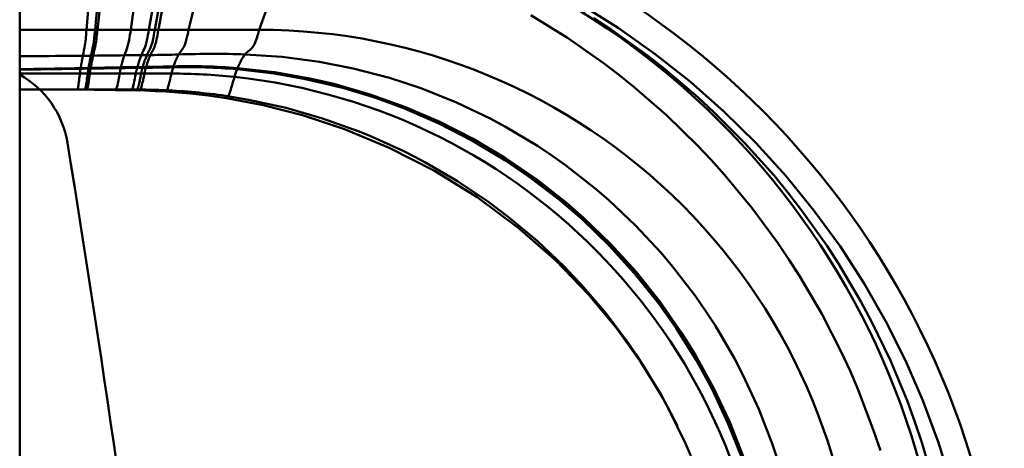
# Model space of a CAD drawing. Units: inches. Extents: x 0 to 1500, y 0 to 2000.
# Drawn here: x 1124 to 1132, y 604 to 608 of the extents above; entities that cross this region are included whole.
import ezdxf

# ---------------------------------------------------------------- set-up
doc = ezdxf.new("R2010")
doc.units = ezdxf.units.IN
doc.header["$MEASUREMENT"] = 0
doc.layers.add('Calque 1', color=7, linetype='Continuous')

msp = doc.modelspace()

# ---------------------------------------------------------------- linework, layer by layer
at = {"layer": 'Calque 1', "color": 250, "lineweight": 50, "true_color": 0x222226}
msp.add_lwpolyline([(1123.5077, 596.4495), (1123.5077, 923.7819)], dxfattribs=at)
at = {"layer": 'Calque 1', "color": 193, "lineweight": 50, "true_color": 0x9933cc}
for points in [[(1123.5077, 613.2223), (1123.5077, 607.2223)], [(1124.0656, 607.7223), (1124.0912, 608.0232), (1124.1254, 608.426), (1124.1595, 608.8288), (1124.1813, 609.0878), (1124.2152, 609.4906), (1124.249, 609.8934), (1124.2641, 610.0737), (1124.298, 610.4766), (1124.3319, 610.8793), (1124.3374, 610.9447), (1124.3715, 611.3475), (1124.406, 611.7502)], [(1125.7885, 608.8246), (1126.16, 608.7491), (1126.5289, 608.6535), (1126.8445, 608.5548), (1127.2023, 608.423), (1127.5511, 608.273), (1127.8895, 608.1056), (1128.2181, 607.9205), (1128.5073, 607.7375), (1128.8152, 607.5197), (1129.1102, 607.2863), (1129.391, 607.0384), (1129.6567, 606.7769), (1129.9076, 606.5016), (1130.1427, 606.2135), (1130.3612, 605.914), (1130.5619, 605.6044), (1130.7443, 605.286), (1130.9079, 604.9602), (1131.0533, 604.6255), (1131.1803, 604.2822), (1131.1941, 604.2409), (1131.2996, 603.8906)], [(1125.5078, 607.7223), (1125.5952, 607.9616)], [(1130.698, 604.2087), (1130.6414, 604.3773), (1130.5114, 604.7172), (1130.4438, 604.8742), (1130.3725, 605.0287), (1130.2072, 605.3511), (1130.0247, 605.663), (1129.9334, 605.8054), (1129.8384, 605.9454), (1129.6247, 606.2345), (1129.3955, 606.5108), (1129.2828, 606.6359), (1129.1687, 606.7565), (1128.9108, 607.0078), (1128.6395, 607.244), (1128.5103, 607.3476), (1128.3812, 607.446), (1128.0843, 607.6538), (1127.7765, 607.8446)], [(1128.302, 607.8193), (1128.4515, 607.7213), (1128.7513, 607.5067), (1128.8931, 607.396), (1129.1734, 607.1585), (1129.3074, 607.0349), (1129.5655, 606.7765), (1129.8089, 606.5041), (1129.9248, 606.3629), (1130.037, 606.2185), (1130.2489, 605.9206), (1130.3498, 605.7655), (1130.5354, 605.4521), (1130.6244, 605.2862), (1130.7819, 604.9603), (1130.9208, 604.626), (1130.9861, 604.448), (1131.0466, 604.2668), (1131.1465, 603.9188)], [(1123.5077, 607.7223), (1125.5078, 607.7223)], [(1124.0356, 607.505), (1124.036, 607.5065), (1124.0402, 607.5281), (1124.0445, 607.5497), (1124.0447, 607.5504), (1124.0488, 607.572), (1124.0525, 607.5936), (1124.0541, 607.604), (1124.0571, 607.6257), (1124.0596, 607.6475), (1124.0605, 607.6566), (1124.0625, 607.6785), (1124.0642, 607.7004), (1124.0656, 607.7223)], [(1124.1027, 607.5056), (1124.1028, 607.5058), (1124.1074, 607.5273), (1124.1121, 607.5487), (1124.1167, 607.5698), (1124.121, 607.5913), (1124.1229, 607.6017), (1124.1265, 607.6234), (1124.1296, 607.6451), (1124.1311, 607.6568), (1124.1337, 607.6786), (1124.1359, 607.7005), (1124.1381, 607.7223)], [(1124.1211, 607.5058), (1124.1259, 607.5271), (1124.1308, 607.5485), (1124.1354, 607.5692), (1124.14, 607.5907), (1124.1419, 607.6011), (1124.1456, 607.6227), (1124.1489, 607.6445), (1124.1504, 607.6568), (1124.1531, 607.6786), (1124.1554, 607.7004), (1124.1576, 607.7223)], [(1124.3824, 607.5087), (1124.3882, 607.5256), (1124.396, 607.5463), (1124.4018, 607.5623), (1124.4089, 607.5832), (1124.4118, 607.5931), (1124.4172, 607.6145), (1124.4217, 607.6362), (1124.4255, 607.6568), (1124.429, 607.6785), (1124.4321, 607.7004), (1124.435, 607.7223)], [(1124.5244, 607.5102), (1124.5308, 607.5252), (1124.5401, 607.5454), (1124.5465, 607.5593), (1124.555, 607.5798), (1124.5585, 607.5893), (1124.5649, 607.6106), (1124.5701, 607.6322), (1124.5707, 607.6348), (1124.5752, 607.6566), (1124.5792, 607.6784), (1124.5827, 607.7003), (1124.5859, 607.7223)], [(1124.5709, 607.5106), (1124.5774, 607.5251), (1124.5873, 607.545), (1124.5938, 607.5583), (1124.6029, 607.5786), (1124.6065, 607.5881), (1124.6132, 607.6093), (1124.6187, 607.6309), (1124.6196, 607.6347), (1124.6242, 607.6564), (1124.6283, 607.6783), (1124.632, 607.7003), (1124.6353, 607.7223)], [(1124.6661, 607.7223), (1124.6655, 607.7179), (1124.662, 607.6958), (1124.6581, 607.6738), (1124.6539, 607.652), (1124.649, 607.6302), (1124.6466, 607.6203), (1124.6405, 607.5988), (1124.6329, 607.5779), (1124.627, 607.5647), (1124.6169, 607.5448), (1124.6097, 607.531), (1124.6002, 607.5109)], [(1124.8366, 607.5159), (1124.8438, 607.5278), (1124.8567, 607.5462), (1124.864, 607.556), (1124.8762, 607.5748), (1124.8806, 607.5832), (1124.8893, 607.6039), (1124.8962, 607.6254), (1124.8988, 607.6345), (1124.9044, 607.6563), (1124.9094, 607.6782), (1124.9139, 607.7002), (1124.918, 607.7223)], [(1125.3907, 607.5163), (1125.3979, 607.5253), (1125.4119, 607.5391), (1125.4132, 607.5403), (1125.4323, 607.5553), (1125.446, 607.5683), (1125.4601, 607.5876), (1125.4711, 607.6086), (1125.474, 607.6151), (1125.483, 607.6378), (1125.4906, 607.6609), (1125.4922, 607.6658), (1125.499, 607.6891), (1125.5017, 607.6987), (1125.5078, 607.7223)], [(1123.5077, 607.5007), (1123.5248, 607.5009), (1123.5776, 607.5013), (1123.6304, 607.5018), (1123.6832, 607.5022), (1123.7008, 607.5024), (1123.7536, 607.5028), (1123.8064, 607.5032), (1123.8592, 607.5037), (1123.8773, 607.5038), (1123.9301, 607.5042), (1123.9828, 607.5046), (1124.0356, 607.505)], [(1124.0356, 607.505), (1124.0352, 607.5027), (1124.0332, 607.4924), (1124.0312, 607.4822), (1124.0298, 607.4742), (1124.0278, 607.464), (1124.0259, 607.4537), (1124.024, 607.4434), (1124.0222, 607.4331), (1124.0205, 607.4228), (1124.0186, 607.4125), (1124.017, 607.4021)], [(1124.0356, 607.505), (1124.1211, 607.5058)], [(1124.1027, 607.5056), (1124.1023, 607.5036), (1124.1002, 607.4934), (1124.0981, 607.4832), (1124.0964, 607.475), (1124.0943, 607.4648), (1124.0923, 607.4546), (1124.0903, 607.4444), (1124.0884, 607.4341), (1124.0865, 607.4239), (1124.0847, 607.4136), (1124.0829, 607.4034)], [(1124.1211, 607.5058), (1124.1207, 607.5038), (1124.1185, 607.4936), (1124.1163, 607.4835), (1124.1146, 607.4752), (1124.1124, 607.465), (1124.1104, 607.4549), (1124.1083, 607.4447), (1124.1063, 607.4344), (1124.1044, 607.4242), (1124.1025, 607.414), (1124.1006, 607.4038)], [(1124.3824, 607.5087), (1124.3821, 607.5078), (1124.3788, 607.4978), (1124.3756, 607.4879), (1124.3727, 607.4788), (1124.3697, 607.4688), (1124.3667, 607.4588), (1124.3638, 607.4488), (1124.361, 607.4387), (1124.3583, 607.4286), (1124.3557, 607.4185), (1124.3532, 607.4084)], [(1124.5244, 607.5102), (1124.5242, 607.5099), (1124.5204, 607.5001), (1124.5165, 607.4903), (1124.513, 607.4808), (1124.5095, 607.4709), (1124.506, 607.461), (1124.5027, 607.451), (1124.4995, 607.441), (1124.4964, 607.431), (1124.4934, 607.4209), (1124.4905, 607.4108)], [(1124.5244, 607.5102), (1124.5998, 607.5109)], [(1124.6002, 607.5109), (1124.6001, 607.5107), (1124.596, 607.501), (1124.5918, 607.4913), (1124.5879, 607.4817), (1124.5841, 607.4719), (1124.5804, 607.462), (1124.5767, 607.4521), (1124.5733, 607.4421), (1124.57, 607.4321), (1124.5668, 607.422), (1124.5637, 607.4119)], [(1124.8366, 607.5159), (1124.8317, 607.5069), (1124.8265, 607.4973), (1124.8263, 607.4967), (1124.8214, 607.487), (1124.8166, 607.4772), (1124.8121, 607.4673), (1124.8078, 607.4572), (1124.8037, 607.4472), (1124.7997, 607.437), (1124.7959, 607.4267), (1124.7923, 607.4165)], [(1125.3907, 607.5163), (1125.384, 607.5071), (1125.3765, 607.4964), (1125.3756, 607.495), (1125.3684, 607.484), (1125.3617, 607.4727), (1125.3553, 607.4613), (1125.3491, 607.4497), (1125.3432, 607.438), (1125.3376, 607.4261), (1125.3322, 607.4142), (1125.3269, 607.4022)], [(1125.3907, 607.5163), (1125.7012, 607.4955), (1126.0115, 607.4544), (1126.2948, 607.3988), (1126.5972, 607.3196), (1126.733, 607.2771), (1126.8678, 607.2304), (1127.1575, 607.1147), (1127.4389, 606.9805), (1127.5648, 606.913), (1127.8337, 606.752), (1127.9518, 606.6735), (1128.0683, 606.5911), (1128.3157, 606.398), (1128.4255, 606.3036), (1128.6532, 606.0885), (1128.8664, 605.8591), (1128.9612, 605.7467), (1129.1529, 605.4968), (1129.2373, 605.3753), (1129.3193, 605.2493), (1129.4784, 604.977), (1129.5499, 604.84), (1129.682, 604.5543), (1129.7956, 604.2607), (1129.8455, 604.1102)], [(1124.5617, 607.4056), (1123.5077, 607.3873)], [(1123.5077, 607.3924), (1123.5247, 607.3927), (1123.5756, 607.3937), (1123.6265, 607.3947), (1123.6775, 607.3957), (1123.6944, 607.396), (1123.7454, 607.3969), (1123.7963, 607.3978), (1123.8472, 607.3988), (1123.8642, 607.3991), (1123.9152, 607.4), (1123.9661, 607.401), (1124.017, 607.402)], [(1123.5077, 607.3563), (1124.7757, 607.3563)], [(1123.9907, 607.2223), (1123.9925, 607.2269), (1123.9947, 607.2369), (1123.9949, 607.238), (1123.9971, 607.2514), (1123.9978, 607.256), (1123.9997, 607.2694), (1124, 607.2714), (1124.0018, 607.2849), (1124.0035, 607.2983), (1124.0052, 607.3118), (1124.0057, 607.3159), (1124.0074, 607.3293), (1124.009, 607.3428), (1124.0107, 607.3563)], [(1124.0107, 607.3563), (1124.0109, 607.3577), (1124.0113, 607.3616), (1124.0118, 607.3656), (1124.0124, 607.3695), (1124.0129, 607.3734), (1124.0134, 607.3774), (1124.0137, 607.3799), (1124.0143, 607.3838), (1124.0149, 607.3877), (1124.0154, 607.3916), (1124.016, 607.3955)], [(1124.017, 607.4022), (1124.0161, 607.3965)], [(1124.017, 607.4021), (1124.1006, 607.4037)], [(1124.0758, 607.3563), (1124.0751, 607.3507), (1124.0733, 607.3372), (1124.0715, 607.3237), (1124.0696, 607.3102), (1124.0693, 607.3072), (1124.0674, 607.2936), (1124.0654, 607.2802), (1124.0634, 607.2667), (1124.0627, 607.2622), (1124.0604, 607.2487), (1124.0603, 607.2479), (1124.0577, 607.2346), (1124.0552, 607.2254), (1124.0532, 607.2223)], [(1124.0934, 607.3563), (1124.0926, 607.3504), (1124.0907, 607.3368), (1124.0889, 607.3233), (1124.087, 607.3098), (1124.0865, 607.3065), (1124.0846, 607.2929), (1124.0826, 607.2794), (1124.0806, 607.266), (1124.0798, 607.2615), (1124.0775, 607.2479), (1124.0774, 607.2473), (1124.0747, 607.2339), (1124.0721, 607.225), (1124.07, 607.2223)], [(1124.0818, 607.3967), (1124.0813, 607.3942), (1124.0807, 607.3902), (1124.0801, 607.3861), (1124.0794, 607.3821), (1124.0789, 607.378), (1124.0787, 607.3765), (1124.0781, 607.3724), (1124.0776, 607.3684), (1124.077, 607.3643), (1124.0764, 607.3603), (1124.0758, 607.3563)], [(1124.0819, 607.3976), (1124.0829, 607.4034)], [(1124.0995, 607.397), (1124.0991, 607.3945), (1124.0984, 607.3904), (1124.0978, 607.3864), (1124.0972, 607.3823), (1124.0965, 607.3783), (1124.0963, 607.3766), (1124.0957, 607.3726), (1124.0951, 607.3685), (1124.0945, 607.3644), (1124.094, 607.3603), (1124.0934, 607.3563)], [(1124.1006, 607.4038), (1124.0997, 607.3979)], [(1124.1006, 607.4038), (1124.1091, 607.404), (1124.1344, 607.4044), (1124.1596, 607.4049), (1124.1849, 607.4053), (1124.1933, 607.4055), (1124.2185, 607.4059), (1124.2438, 607.4064), (1124.2691, 607.4068), (1124.2775, 607.407), (1124.3027, 607.4075), (1124.3279, 607.4079), (1124.3532, 607.4084)], [(1124.3427, 607.3563), (1124.3405, 607.3446), (1124.3379, 607.3303), (1124.3354, 607.3165), (1124.3333, 607.3038), (1124.3322, 607.298), (1124.3303, 607.2869), (1124.3278, 607.2737), (1124.3238, 607.256), (1124.3203, 607.2415), (1124.3142, 607.223), (1124.3114, 607.2195), (1124.309, 607.2223)], [(1124.3515, 607.4013), (1124.351, 607.3989), (1124.35, 607.3944), (1124.349, 607.3899), (1124.3481, 607.3854), (1124.3472, 607.3809), (1124.3468, 607.3788), (1124.3459, 607.3743), (1124.3451, 607.3698), (1124.3443, 607.3653), (1124.3434, 607.3608), (1124.3427, 607.3563)], [(1124.3518, 607.4024), (1124.3515, 607.4013)], [(1124.3532, 607.4084), (1124.3518, 607.4024)], [(1124.3518, 607.4024), (1124.3563, 607.4025), (1124.3701, 607.4027), (1124.3838, 607.4029), (1124.3975, 607.4031), (1124.4021, 607.4032), (1124.4158, 607.4034), (1124.4295, 607.4036), (1124.4432, 607.4038), (1124.4477, 607.4039), (1124.4614, 607.4041), (1124.4751, 607.4044), (1124.4888, 607.4046)], [(1124.4781, 607.3563), (1124.476, 607.3457), (1124.4731, 607.3308), (1124.47, 607.3158), (1124.467, 607.3009), (1124.4646, 607.2892), (1124.4614, 607.2744), (1124.4595, 607.2659), (1124.4559, 607.251), (1124.4548, 607.247), (1124.4507, 607.2324), (1124.4461, 607.2203), (1124.442, 607.2163), (1124.4388, 607.2223)], [(1124.4886, 607.4035), (1124.488, 607.4011), (1124.4867, 607.3964), (1124.4856, 607.3917), (1124.4846, 607.387), (1124.4835, 607.3822), (1124.483, 607.3799), (1124.482, 607.3752), (1124.481, 607.3705), (1124.48, 607.3657), (1124.4791, 607.361), (1124.4781, 607.3563)], [(1124.5224, 607.3563), (1124.5202, 607.3454), (1124.5171, 607.3303), (1124.514, 607.3151), (1124.5108, 607.3), (1124.5082, 607.2882), (1124.5049, 607.2731), (1124.5029, 607.2645), (1124.4991, 607.2495), (1124.498, 607.2456), (1124.4937, 607.2309), (1124.4889, 607.2189), (1124.4847, 607.2155), (1124.4814, 607.2217), (1124.4813, 607.2223)], [(1124.4888, 607.4045), (1124.4886, 607.4035)], [(1124.4905, 607.4108), (1124.5641, 607.4119)], [(1124.5078, 607.2223), (1124.508, 607.2213), (1124.5112, 607.215), (1124.5155, 607.2181), (1124.5205, 607.2299), (1124.5215, 607.2336), (1124.5261, 607.2486), (1124.5284, 607.2572), (1124.532, 607.2724), (1124.5346, 607.2842), (1124.5381, 607.2995), (1124.5404, 607.3104), (1124.5437, 607.3257), (1124.5469, 607.341), (1124.55, 607.3563)], [(1124.5334, 607.4041), (1124.5327, 607.4017), (1124.5315, 607.3969), (1124.5303, 607.3922), (1124.5292, 607.3874), (1124.5281, 607.3827), (1124.5276, 607.3803), (1124.5265, 607.3755), (1124.5254, 607.3707), (1124.5245, 607.3659), (1124.5234, 607.3611), (1124.5224, 607.3563)], [(1124.5613, 607.4045), (1124.5334, 607.4041)], [(1124.5337, 607.4052), (1124.5355, 607.4115)], [(1124.5613, 607.4045), (1124.5607, 607.4021), (1124.5594, 607.3973), (1124.5582, 607.3925), (1124.557, 607.3877), (1124.5559, 607.3829), (1124.5553, 607.3805), (1124.5543, 607.3756), (1124.5531, 607.3708), (1124.5521, 607.3659), (1124.5511, 607.3611), (1124.55, 607.3563)], [(1124.5613, 607.4045), (1124.5617, 607.4056)], [(1124.5637, 607.4119), (1124.5636, 607.4113), (1124.5633, 607.4107), (1124.5631, 607.41), (1124.5629, 607.4094), (1124.5627, 607.4087), (1124.5625, 607.4081), (1124.5623, 607.4075), (1124.5621, 607.4069), (1124.5618, 607.4062), (1124.5617, 607.4056)], [(1124.7757, 607.3563), (1124.7729, 607.3443), (1124.7689, 607.3276), (1124.7649, 607.3108), (1124.7607, 607.2941), (1124.7575, 607.2813), (1124.7532, 607.2647), (1124.7507, 607.2556), (1124.7459, 607.2391), (1124.7448, 607.2358), (1124.739, 607.2195), (1124.7359, 607.2126), (1124.7329, 607.208), (1124.7302, 607.206), (1124.7278, 607.2067), (1124.724, 607.2165), (1124.7239, 607.2176)], [(1124.7897, 607.4086), (1124.7889, 607.4062), (1124.7873, 607.401), (1124.7858, 607.3957), (1124.7843, 607.3905), (1124.7829, 607.3853), (1124.7822, 607.3826), (1124.7809, 607.3773), (1124.7795, 607.3721), (1124.7782, 607.3668), (1124.7769, 607.3615), (1124.7757, 607.3563)], [(1124.7897, 607.4086), (1124.7901, 607.4097)], [(1124.7923, 607.4165), (1124.7921, 607.4158), (1124.7918, 607.4152), (1124.7916, 607.4145), (1124.7914, 607.4138), (1124.7911, 607.4131), (1124.7909, 607.4125), (1124.7907, 607.4118), (1124.7905, 607.4111), (1124.7903, 607.4104), (1124.7901, 607.4097)], [(1125.3022, 607.3285), (1125.3031, 607.3319), (1125.305, 607.3384), (1125.307, 607.3449), (1125.3089, 607.3513), (1125.311, 607.3578), (1125.3131, 607.3642), (1125.314, 607.3672), (1125.3162, 607.3736), (1125.3184, 607.38), (1125.3207, 607.3864), (1125.3231, 607.3927)], [(1125.3269, 607.4022), (1125.6365, 607.3675), (1125.9458, 607.3125), (1126.1314, 607.2695), (1126.4351, 607.1824), (1126.7315, 607.0765), (1127.0185, 606.9526), (1127.2966, 606.8105), (1127.5666, 606.6498), (1127.8268, 606.4714), (1128.0755, 606.2762), (1128.2179, 606.1521), (1128.4448, 605.9331), (1128.6572, 605.6999), (1128.8552, 605.4525), (1129.0375, 605.1921), (1129.1502, 605.0115), (1129.3037, 604.7335), (1129.4386, 604.4472), (1129.5552, 604.1527)], [(1125.3022, 607.3285), (1125.2981, 607.3142), (1125.292, 607.2935), (1125.2859, 607.2728), (1125.2797, 607.2521), (1125.275, 607.2369), (1125.2684, 607.2164), (1125.2649, 607.2061), (1125.2575, 607.1858), (1125.2564, 607.1829), (1125.2474, 607.1632), (1125.2429, 607.1558), (1125.2386, 607.1514), (1125.2348, 607.1502), (1125.2314, 607.1528), (1125.2286, 607.1594), (1125.2263, 607.1704)], [(1123.5077, 607.2223), (1124.5078, 607.2223)], [(1124.0702, 607.2222), (1124.1302, 607.2219)], [(1124.1302, 607.2219), (1124.1974, 607.2211)], [(1124.1974, 607.2211), (1124.3113, 607.2191)], [(1124.3113, 607.2191), (1124.5525, 607.2138), (1124.5946, 607.2124), (1124.6382, 607.2107), (1124.6831, 607.2085), (1124.7295, 607.2059)], [(1124.7295, 607.2059), (1124.7959, 607.2014), (1124.8642, 607.196), (1124.9347, 607.1894), (1125.0072, 607.1815), (1125.0814, 607.1725), (1125.1572, 607.1621), (1125.2349, 607.1502)], [(1125.2263, 607.1704), (1125.4196, 607.138), (1125.7332, 607.0693), (1126.0376, 606.9822), (1126.3355, 606.876), (1126.4275, 606.8388), (1126.7174, 606.7072), (1126.8036, 606.6637), (1126.8915, 606.6172), (1127.1641, 606.4581), (1127.4262, 606.2817), (1127.5065, 606.2227), (1127.5876, 606.1607), (1127.8291, 605.9594), (1128.0578, 605.7426), (1128.1294, 605.6689), (1128.1999, 605.5933), (1128.4058, 605.3531), (1128.5968, 605.0992), (1128.656, 605.0132), (1128.7145, 604.9241), (1128.878, 604.6511), (1128.931, 604.553), (1129.0697, 604.2685), (1129.1146, 604.1651)], [(1125.2352, 607.1502), (1125.5422, 607.0936), (1125.8712, 607.0094), (1126.22, 606.893), (1126.5942, 606.7369), (1126.9727, 606.5441), (1127.33, 606.3239), (1127.67, 606.0726), (1127.9854, 605.7955), (1128.2602, 605.5112), (1128.4961, 605.2277), (1128.6978, 604.9457), (1128.8652, 604.6728), (1129.0015, 604.4143)]]:
    msp.add_lwpolyline(points, dxfattribs=at)
at = {"layer": 'Calque 1', "color": 40, "lineweight": 50, "true_color": 0xf0c000}
for points in [[(1129.5417, 604.1432), (1129.4243, 604.4386), (1129.2884, 604.726), (1129.1605, 604.9599), (1128.9919, 605.2295), (1128.843, 605.4394), (1128.6449, 605.6871), (1128.4323, 605.9207), (1128.2052, 606.1401), (1128.0158, 606.3032), (1127.7649, 606.4952), (1127.5603, 606.6341), (1127.2895, 606.796), (1127.01, 606.9395), (1126.7218, 607.0648), (1126.4898, 607.1501), (1126.1885, 607.2417), (1125.882, 607.3136), (1125.6346, 607.3568), (1125.3231, 607.3927)], [(1125.3236, 607.3941), (1125.6323, 607.3585), (1125.9416, 607.3026), (1126.2488, 607.2264), (1126.4269, 607.1725), (1126.7241, 607.0658), (1127.0111, 606.9414), (1127.2889, 606.7991), (1127.5582, 606.6383), (1127.7664, 606.4971), (1127.9657, 606.3466), (1128.2071, 606.1417), (1128.434, 605.9225), (1128.6464, 605.6892), (1128.8444, 605.4417), (1128.9938, 605.231), (1129.1624, 604.9614), (1129.2904, 604.7272), (1129.4263, 604.4399), (1129.5436, 604.1445)]]:
    msp.add_lwpolyline(points, dxfattribs=at)
at = {"layer": 'Calque 1', "color": 193, "lineweight": 50, "true_color": 0x9933cc}
for points in [[(1134.876, 603.188), (1134.193, 607.46), (1130.9596, 610.8757), (1126.7315, 611.7919)], [(1124.138, 607.7223), (1124.2718, 609.0639), (1124.4034, 610.4057), (1124.5329, 611.7477)], [(1124.1576, 607.7223), (1124.2956, 609.0636), (1124.4315, 610.4052), (1124.5649, 611.7469)], [(1124.435, 607.7223), (1124.636, 609.0564), (1124.8318, 610.3914), (1125.0223, 611.7271)], [(1124.586, 607.7223), (1124.822, 609.0502), (1125.0507, 610.3794), (1125.2722, 611.7098)], [(1124.6354, 607.7223), (1124.8829, 609.0478), (1125.1225, 610.3748), (1125.3542, 611.7032)], [(1124.6662, 607.7223), (1124.921, 609.0462), (1125.1674, 610.3717), (1125.4054, 611.6988)], [(1124.9181, 607.7223), (1125.2324, 609.0303), (1125.5344, 610.3413), (1125.8239, 611.6551)], [(1131.7188, 602.871), (1131.3704, 606.0116), (1128.9611, 608.5295), (1125.8389, 609.0159)], [(1131.2471, 602.8293), (1131.0255, 605.8557), (1128.7395, 608.3261), (1125.7393, 608.7813)], [(1125.5078, 607.7222), (1126.8338, 607.7222), (1128.1056, 607.1955), (1129.0432, 606.2578)], [(1124.1211, 607.5058), (1124.2082, 607.5065), (1124.2953, 607.5075), (1124.3824, 607.5087)], [(1124.5244, 607.5102), (1124.477, 607.5098), (1124.4296, 607.5093), (1124.3824, 607.5087)], [(1124.5709, 607.5106), (1124.5569, 607.4784), (1124.5451, 607.4453), (1124.5355, 607.4115)], [(1124.6002, 607.5109), (1124.679, 607.5114), (1124.7578, 607.5131), (1124.8366, 607.5159)], [(1125.3907, 607.5163), (1125.2061, 607.5227), (1125.0213, 607.5226), (1124.8366, 607.5159)], [(1125.3269, 607.4022), (1125.1491, 607.4163), (1124.9706, 607.4211), (1124.7923, 607.4165)], [(1124.4905, 607.4108), (1124.4447, 607.4101), (1124.399, 607.4093), (1124.3532, 607.4084)], [(1124.4905, 607.4108), (1124.4899, 607.4087), (1124.4893, 607.4066), (1124.4888, 607.4046)], [(1124.5613, 607.4045), (1124.6375, 607.4055), (1124.7136, 607.4069), (1124.7897, 607.4086)], [(1124.5617, 607.4056), (1124.6378, 607.4066), (1124.7139, 607.408), (1124.7901, 607.4097)], [(1124.5637, 607.4119), (1124.64, 607.4131), (1124.7161, 607.4146), (1124.7923, 607.4165)], [(1125.3022, 607.3285), (1125.1273, 607.347), (1124.9516, 607.3563), (1124.7757, 607.3563)], [(1125.3231, 607.3927), (1125.1457, 607.4074), (1124.9677, 607.4127), (1124.7897, 607.4086)], [(1125.3236, 607.3941), (1125.1461, 607.4087), (1124.968, 607.4139), (1124.7901, 607.4097)], [(1125.3269, 607.4022), (1125.3258, 607.3995), (1125.3247, 607.3968), (1125.3236, 607.3941)], [(1129.7688, 602.6175), (1129.6404, 605.0723), (1127.7467, 607.0696), (1125.3022, 607.3284)], [(1124.7239, 607.2176), (1124.6519, 607.2207), (1124.5798, 607.2223), (1124.5078, 607.2223)], [(1125.2263, 607.1704), (1125.0597, 607.1946), (1124.892, 607.2104), (1124.7239, 607.2176)], [(1129.0432, 606.2578), (1129.9809, 605.3201), (1130.5077, 604.0484), (1130.5077, 602.7223)]]:
    msp.add_open_spline(points, degree=3, dxfattribs=at)
at = {"layer": 'Calque 1', "color": 250, "lineweight": 50, "true_color": 0x222226}
for points in [[(1123.9068, 606.7783), (1123.8676, 607.0189), (1123.7207, 607.2286), (1123.5078, 607.3477)], [(1125.3075, 595.2495), (1124.9975, 599.1099), (1124.5302, 602.956), (1123.9068, 606.7783)]]:
    msp.add_open_spline(points, degree=3, dxfattribs=at)

doc.saveas('drawing.dxf')
